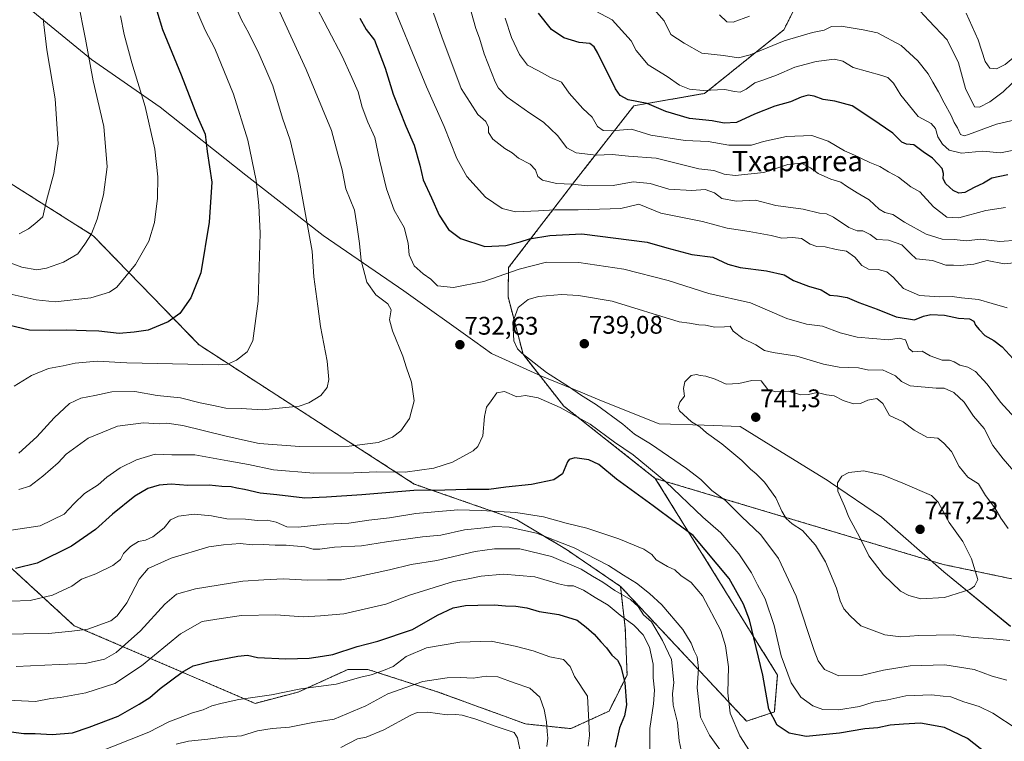
# Model space of a CAD drawing. Units: metres. Extents: x 641418 to 644875, y 4736822 to 4739206.
# Drawn here: x 642501 to 642888, y 4737916 to 4738200 of the extents above; entities that cross this region are included whole.
import ezdxf
from ezdxf.enums import TextEntityAlignment as Align

# ---------------------------------------------------------------- set-up
doc = ezdxf.new("R2010")
doc.units = ezdxf.units.M
doc.header["$MEASUREMENT"] = 0
doc.linetypes.add('TRAZOS', pattern=[0.75, 0.5, -0.25])
for name, color, linetype, lineweight in [('Arbolado forestal', 92, 'TRAZOS', 0), ('Arbolado forestal CxS', 92, 'Continuous', 0), ('Carátula', 7, 'Continuous', 5), ('Curva de nivel maestra', 36, 'Continuous', 30), ('Curva de nivel normal', 36, 'Continuous', 0), ('Entidad de ámbito territorial', 19, 'Continuous', 0), ('Entidad de ámbito territorial CxS', 92, 'Continuous', 0), ('Punto de cota en terreno', 7, 'Continuous', 0), ('Rótulo de punto de cota en terreno', 19, 'Continuous', 0), ('Texto cartográfico', 19, 'Continuous', 0)]:
    doc.layers.add(name, color=color, linetype=linetype, lineweight=lineweight)
doc.styles.add('Arial', font='txt', dxfattribs={"height": 0.2})

# ---------------------------------------------------------------- blocks, each defined once
blk = doc.blocks.new('*U150')
at = {"layer": 'Arbolado forestal CxS', "color": 92, "linetype": 'Continuous', "lineweight": 0}
blk.add_polyline3d([(642938.78, 4737969.5, 729.03), (642864.12, 4737985.18, 746.4), (642750.81, 4738019.06, 728.74), (642714.8, 4738047.53, 730.41), (642698.78, 4738067.89, 735.01), (642692.86, 4738090.54, 732.72), (642693.07, 4738101.99, 729.21), (642719.13, 4738136, 714.41), (642742.39, 4738165.71, 700.81), (642770.22, 4738170.55, 695.25), (642801.44, 4738195.63, 687.93), (642812.57, 4738217.77, 679.81)], dxfattribs=at)
blk = doc.blocks.new('*U169')
at = {"layer": 'Curva de nivel normal', "color": 36, "linetype": 'Continuous', "lineweight": 0}
for points in [[(642749.39, 4738204.79, 690), (642754.35, 4738199.07, 690), (642756.95, 4738193.76, 690), (642762.15, 4738190.4, 690), (642769.12, 4738186.46, 690), (642777.67, 4738185.46, 690), (642783.5, 4738184.57, 690), (642788.15, 4738185.71, 690), (642801.48, 4738191.22, 690), (642812.73, 4738194.59, 690), (642817.32, 4738195.5, 690), (642820.13, 4738196.86, 690), (642823.93, 4738197.02, 690), (642832.59, 4738195.56, 690), (642838.21, 4738194.46, 690), (642847.52, 4738189.44, 690), (642854.16, 4738183.41, 690), (642858.23, 4738178.25, 690), (642860.02, 4738174.96, 690), (642862.32, 4738171.2, 690), (642864.45, 4738166.87, 690), (642867.19, 4738161.86, 690), (642868.36, 4738159.14, 690), (642869.68, 4738156.97, 690), (642870.95, 4738154.34, 690), (642872.35, 4738153.85, 690), (642874.04, 4738154.38, 690), (642885.02, 4738158.5, 690), (642898.62, 4738161.65, 690)], [(642708.19, 4737913.56, 690), (642708.55, 4737916.86, 690), (642708.23, 4737919.41, 690), (642707.98, 4737923.25, 690), (642707.15, 4737928.16, 690), (642705.43, 4737933, 690), (642701.5, 4737936.51, 690), (642695.24, 4737938.57, 690), (642688.82, 4737941, 690), (642684.22, 4737941.21, 690), (642679.16, 4737940.43, 690), (642674.22, 4737940.76, 690), (642668.91, 4737940.62, 690), (642659.3, 4737939.14, 690), (642645.55, 4737934.24, 690), (642636.94, 4737929.54, 690), (642624.45, 4737924.36, 690), (642616.11, 4737922.94, 690), (642606.91, 4737921.1, 690), (642600.05, 4737920.67, 690), (642594.23, 4737919.68, 690), (642587.95, 4737917.73, 690), (642580.82, 4737917.27, 690), (642574.72, 4737916.44, 690), (642567.16, 4737915.66, 690), (642562.31, 4737914.47, 690)]]:
    blk.add_polyline3d(points, dxfattribs=at)
blk = doc.blocks.new('*U180')
at = {"layer": 'Curva de nivel normal', "color": 36, "linetype": 'Continuous', "lineweight": 0}
for points in [[(642493.01, 4737931.96, 705), (642506.97, 4737931.25, 705), (642513.02, 4737932.42, 705), (642516.66, 4737932.78, 705), (642526.74, 4737934.66, 705), (642538.19, 4737938.39, 705), (642548.7, 4737945.24, 705), (642564.01, 4737957.9, 705), (642572.56, 4737962.76, 705), (642579.95, 4737963.95, 705), (642587.97, 4737965.04, 705), (642601.46, 4737965.3, 705), (642612.27, 4737964.57, 705), (642619.12, 4737964.96, 705), (642628.3, 4737965.73, 705), (642644.81, 4737969.59, 705), (642654.15, 4737973.07, 705), (642671.36, 4737978.53, 705), (642676.53, 4737979.4, 705), (642682.26, 4737980.57, 705), (642691.15, 4737981.34, 705), (642703.39, 4737980.38, 705), (642712.68, 4737977.51, 705), (642716.23, 4737976.74, 705), (642718.65, 4737976.76, 705), (642722.52, 4737975.1, 705), (642727.21, 4737972.14, 705), (642732.3, 4737969.17, 705), (642736.97, 4737965.27, 705), (642742.4, 4737961.31, 705), (642746.11, 4737957.54, 705), (642748.54, 4737952.66, 705), (642750.02, 4737945.9, 705), (642750.01, 4737940.61, 705), (642750.44, 4737935.71, 705), (642750.12, 4737930.38, 705), (642748.69, 4737920.59, 705), (642748.63, 4737909.04, 705)], [(642888.58, 4738125.7, 705), (642880.86, 4738124.44, 705), (642870.25, 4738121.66, 705), (642865.59, 4738121.82, 705), (642860.28, 4738125.9, 705), (642854.96, 4738131.89, 705), (642851.36, 4738133.8, 705), (642846.58, 4738137.56, 705), (642842.58, 4738139.69, 705), (642839.21, 4738141.81, 705), (642835.2, 4738143.4, 705), (642829.22, 4738146.27, 705), (642825.28, 4738148.03, 705), (642818.81, 4738151.79, 705), (642812.4, 4738153.98, 705), (642802.48, 4738153.66, 705), (642793.39, 4738151.59, 705), (642788.71, 4738150.22, 705), (642784.46, 4738150.24, 705), (642779.72, 4738150.2, 705), (642771.63, 4738151.62, 705), (642762.54, 4738152.06, 705), (642749.04, 4738154.07, 705), (642741.39, 4738156.54, 705), (642733.62, 4738155.88, 705), (642730.25, 4738155.94, 705), (642728.12, 4738157.54, 705), (642726.01, 4738161.23, 705), (642722.29, 4738164.66, 705), (642716.88, 4738170.68, 705), (642713.97, 4738174.93, 705), (642709.62, 4738176.86, 705), (642704.82, 4738179.42, 705), (642700.57, 4738181.71, 705), (642697.32, 4738185.89, 705), (642694.19, 4738192.53, 705), (642691.77, 4738200.2, 705)]]:
    blk.add_polyline3d(points, dxfattribs=at)
blk = doc.blocks.new('*U190')
at = {"layer": 'Curva de nivel normal', "color": 36, "linetype": 'Continuous', "lineweight": 0}
for points in [[(642776.1, 4738201.49, 685), (642778.91, 4738198.71, 685), (642781.44, 4738198.56, 685), (642787.95, 4738200.93, 685)], [(642855, 4738202.94, 685), (642858.42, 4738199.2, 685), (642865.71, 4738191.62, 685), (642870.18, 4738182.6, 685), (642872.89, 4738172.53, 685), (642876.44, 4738165.25, 685), (642878.34, 4738165.17, 685), (642882.52, 4738167.3, 685), (642887.75, 4738171.16, 685), (642891.3, 4738174.65, 685)], [(642697.76, 4737911.12, 685), (642696.58, 4737916.99, 685), (642695.26, 4737919.04, 685), (642688.19, 4737921.41, 685), (642680.24, 4737924.26, 685), (642674.86, 4737925.9, 685), (642672.29, 4737926.13, 685), (642668.96, 4737925.98, 685), (642661.26, 4737927.04, 685), (642657.07, 4737926.88, 685), (642654.59, 4737925.92, 685), (642644.05, 4737920.15, 685), (642637.08, 4737917.26, 685), (642633.66, 4737916.53, 685), (642627.07, 4737913.19, 685)]]:
    blk.add_polyline3d(points, dxfattribs=at)
blk = doc.blocks.new('*U191')
at = {"layer": 'Curva de nivel normal', "color": 36, "linetype": 'Continuous', "lineweight": 0}
for points in [[(642727.12, 4738203.03, 695), (642733.9, 4738199.47, 695), (642741.31, 4738191.2, 695), (642743.27, 4738187.46, 695), (642748.03, 4738181.76, 695), (642755.54, 4738177.23, 695), (642760.29, 4738173.85, 695), (642764.32, 4738172.19, 695), (642769.63, 4738171.7, 695), (642778.14, 4738172.12, 695), (642781.92, 4738171.38, 695), (642784.22, 4738171.12, 695), (642786.61, 4738172.2, 695), (642790, 4738174.75, 695), (642793.14, 4738175.79, 695), (642798.52, 4738177.75, 695), (642805.69, 4738180.94, 695), (642814.13, 4738183.19, 695), (642821.35, 4738184, 695), (642824.55, 4738183.26, 695), (642828.68, 4738180.76, 695), (642839.96, 4738177.67, 695), (642842.3, 4738176.78, 695), (642844.56, 4738174.65, 695), (642847.41, 4738169.86, 695), (642850.3, 4738166.35, 695), (642854.32, 4738161.49, 695), (642859.37, 4738158.76, 695), (642861.14, 4738156.78, 695), (642861.98, 4738153.45, 695), (642863.8, 4738150.64, 695), (642866.51, 4738148.23, 695), (642871.27, 4738147, 695), (642879.6, 4738147.86, 695), (642886.69, 4738147.24, 695), (642897.85, 4738149.39, 695)], [(642724.42, 4737913.71, 695), (642724.9, 4737917.88, 695), (642724.72, 4737923.33, 695), (642724.1, 4737933.37, 695), (642719.07, 4737941.12, 695), (642717.29, 4737945.06, 695), (642714.64, 4737947.73, 695), (642709.26, 4737948.87, 695), (642702.74, 4737951.26, 695), (642695.74, 4737952.99, 695), (642686.18, 4737954.98, 695), (642673.88, 4737954.63, 695), (642660.79, 4737952.32, 695), (642652.76, 4737948.94, 695), (642647.7, 4737945.04, 695), (642643.84, 4737943.46, 695), (642639.07, 4737941.79, 695), (642634.99, 4737940.82, 695), (642625.3, 4737938.14, 695), (642611.38, 4737936.21, 695), (642599.78, 4737933.92, 695), (642586.96, 4737932.08, 695), (642580.44, 4737930.58, 695), (642576.38, 4737929.54, 695), (642572.96, 4737928.02, 695), (642568.72, 4737926.81, 695), (642559.34, 4737923.26, 695), (642551.55, 4737919.23, 695), (642530.68, 4737910.98, 695)]]:
    blk.add_polyline3d(points, dxfattribs=at)
blk = doc.blocks.new('*U193')
at = {"layer": 'Curva de nivel normal', "color": 36, "linetype": 'Continuous', "lineweight": 0}
for points in [[(642678.31, 4738202.71, 710), (642680.25, 4738196.12, 710), (642681.7, 4738192.28, 710), (642683.52, 4738186.1, 710), (642687.78, 4738175.06, 710), (642689.06, 4738172.6, 710), (642692.47, 4738169.06, 710), (642701.41, 4738162.79, 710), (642706.81, 4738159.24, 710), (642712.35, 4738153.96, 710), (642716.06, 4738149.18, 710), (642719.62, 4738147.12, 710), (642727.58, 4738146.29, 710), (642733.86, 4738146.56, 710), (642740.26, 4738145.85, 710), (642751.22, 4738145.14, 710), (642767.9, 4738140.95, 710), (642773.85, 4738140.28, 710), (642777.95, 4738138.74, 710), (642782.28, 4738138.22, 710), (642793.55, 4738139.4, 710), (642803.03, 4738142.53, 710), (642808.22, 4738143.12, 710), (642811.95, 4738141.34, 710), (642814.95, 4738139.11, 710), (642819.95, 4738136.82, 710), (642823.81, 4738135.67, 710), (642826.07, 4738134.1, 710), (642830.28, 4738131.42, 710), (642834.97, 4738128.72, 710), (642838.85, 4738124.99, 710), (642841.08, 4738123.68, 710), (642844.35, 4738122.94, 710), (642848.82, 4738119.94, 710), (642857.44, 4738115.13, 710), (642863.74, 4738113.2, 710), (642868.4, 4738113.01, 710), (642873.18, 4738112.54, 710), (642878.84, 4738113.14, 710), (642886.34, 4738112.32, 710), (642893.37, 4738112.8, 710)], [(642761.39, 4737910.25, 710), (642760.21, 4737915.76, 710), (642759.6, 4737923.05, 710), (642757.88, 4737929.86, 710), (642757.63, 4737934.23, 710), (642758.12, 4737938.72, 710), (642757.21, 4737947.82, 710), (642753.66, 4737955.26, 710), (642749.28, 4737962.55, 710), (642746.13, 4737965.4, 710), (642744.07, 4737968.67, 710), (642741.1, 4737971.36, 710), (642734.86, 4737974.98, 710), (642730.17, 4737978.18, 710), (642726.11, 4737980.56, 710), (642721.69, 4737983.28, 710), (642709.94, 4737988.33, 710), (642697.56, 4737991.33, 710), (642690.96, 4737991.36, 710), (642687.59, 4737991.4, 710), (642679.97, 4737990.29, 710), (642664.84, 4737986.79, 710), (642654.76, 4737985.12, 710), (642646.23, 4737983.01, 710), (642632.88, 4737980.21, 710), (642627.37, 4737979.08, 710), (642621.9, 4737979.16, 710), (642613.97, 4737979, 710), (642604.58, 4737979.56, 710), (642596.75, 4737979.16, 710), (642588.55, 4737978.6, 710), (642569.86, 4737975.56, 710), (642562.42, 4737973.53, 710), (642557.88, 4737969.51, 710), (642548.27, 4737959.04, 710), (642538.73, 4737950.59, 710), (642534.09, 4737947.96, 710), (642526.47, 4737946.24, 710), (642516.22, 4737945.83, 710), (642499.3, 4737945.08, 710)]]:
    blk.add_polyline3d(points, dxfattribs=at)
blk = doc.blocks.new('*U198')
at = {"layer": 'Curva de nivel normal', "color": 36, "linetype": 'Continuous', "lineweight": 0}
blk.add_polyline3d([(642873.19, 4738202.1, 680), (642877.87, 4738191.71, 680), (642880.65, 4738183.09, 680), (642882.5, 4738180.55, 680), (642885.08, 4738180.3, 680), (642888.48, 4738182.01, 680), (642893.97, 4738186.53, 680), (642896.53, 4738189.56, 680), (642898.38, 4738192.71, 680), (642900.57, 4738193.52, 680), (642902.37, 4738193.04, 680), (642904.05, 4738191.92, 680), (642905.05, 4738192.02, 680), (642906.48, 4738193.97, 680), (642910, 4738199.43, 680), (642919.07, 4738205.23, 680)], dxfattribs=at)
blk = doc.blocks.new('*U211')
at = {"layer": 'Curva de nivel normal', "color": 36, "linetype": 'Continuous', "lineweight": 0}
for points in [[(642644.96, 4738211.87, 720), (642660.76, 4738173.2, 720), (642667.79, 4738157.54, 720), (642672.69, 4738144.93, 720), (642676.62, 4738137.93, 720), (642683.98, 4738129.74, 720), (642690.58, 4738125.27, 720), (642695.83, 4738124.02, 720), (642704.91, 4738124.31, 720), (642711.34, 4738124.76, 720), (642720.53, 4738124.79, 720), (642737.27, 4738125.25, 720), (642744.29, 4738126.95, 720), (642753, 4738123.42, 720), (642769.45, 4738120.17, 720), (642779.16, 4738117.5, 720), (642787.7, 4738116.28, 720), (642796.41, 4738114.67, 720), (642800.65, 4738113.55, 720), (642804.84, 4738113.89, 720), (642808.38, 4738113.46, 720), (642811.77, 4738111.3, 720), (642814.44, 4738110.3, 720), (642817.71, 4738110.13, 720), (642821.99, 4738109.2, 720), (642826.09, 4738108.48, 720), (642829.36, 4738106.09, 720), (642832.13, 4738102.78, 720), (642834.66, 4738101.4, 720), (642838.48, 4738101.26, 720), (642841.97, 4738100.33, 720), (642844.48, 4738098.28, 720), (642848.54, 4738093.75, 720), (642854.8, 4738091.02, 720), (642862.67, 4738090.52, 720), (642867.59, 4738090.66, 720), (642871.29, 4738090.08, 720), (642878, 4738089.4, 720), (642883.35, 4738087.95, 720), (642889.26, 4738086.18, 720)], [(642787.86, 4737911.87, 720), (642784.02, 4737917.74, 720), (642780.34, 4737926.66, 720), (642779.36, 4737934.73, 720), (642779.6, 4737944.88, 720), (642778.48, 4737953.12, 720), (642776.61, 4737959.23, 720), (642769.4, 4737972.84, 720), (642764.9, 4737978.1, 720), (642760.82, 4737980.82, 720), (642758.48, 4737983.11, 720), (642755.68, 4737984.34, 720), (642751.2, 4737986.99, 720), (642749.49, 4737989.08, 720), (642746.31, 4737991.15, 720), (642736.52, 4737995.3, 720), (642723.86, 4737999.48, 720), (642715.7, 4738001.44, 720), (642706.88, 4738003.92, 720), (642695.88, 4738005.66, 720), (642682.36, 4738006.36, 720), (642673.15, 4738006.62, 720), (642656.58, 4738005.27, 720), (642646.2, 4738003.48, 720), (642638.08, 4738002.65, 720), (642630.25, 4738001.48, 720), (642621.3, 4738001.06, 720), (642610.3, 4737999.85, 720), (642605.79, 4738000.04, 720), (642601.61, 4738001.86, 720), (642598.13, 4738002.61, 720), (642594.3, 4738002.45, 720), (642589.57, 4738003, 720), (642582.26, 4738003.19, 720), (642576.13, 4738004.26, 720), (642569.31, 4738004.92, 720), (642563.25, 4738004.13, 720), (642560.08, 4738002.78, 720), (642557.62, 4737999.58, 720), (642553.13, 4737996.01, 720), (642550.23, 4737994.7, 720), (642547.5, 4737994.18, 720), (642544.3, 4737992.29, 720), (642541.5, 4737989.44, 720), (642540.42, 4737987.2, 720), (642537.39, 4737984.8, 720), (642530.64, 4737981.49, 720), (642524.98, 4737979.34, 720), (642521.22, 4737976.58, 720), (642513.64, 4737973.05, 720), (642504.89, 4737970.94, 720), (642497.12, 4737970.7, 720)]]:
    blk.add_polyline3d(points, dxfattribs=at)
blk = doc.blocks.new('*U212')
at = {"layer": 'Curva de nivel normal', "color": 36, "linetype": 'Continuous', "lineweight": 0}
for points in [[(642616.28, 4738206.69, 730), (642627.64, 4738185.24, 730), (642631.45, 4738176.87, 730), (642633.93, 4738171.2, 730), (642635.52, 4738165.2, 730), (642637.74, 4738159.29, 730), (642640.45, 4738153.2, 730), (642642.28, 4738144.43, 730), (642645.02, 4738132.99, 730), (642648.07, 4738124.65, 730), (642652.06, 4738117.74, 730), (642653.54, 4738111.62, 730), (642653.97, 4738107.09, 730), (642655.92, 4738102.74, 730), (642659.43, 4738099.52, 730), (642662.56, 4738097.48, 730), (642665.06, 4738094.9, 730), (642671.4, 4738094.2, 730), (642683.38, 4738096.52, 730), (642697.28, 4738101.4, 730), (642708.05, 4738104.1, 730), (642720.74, 4738103.99, 730), (642738.47, 4738101.37, 730), (642755.92, 4738096.89, 730), (642771.87, 4738091.88, 730), (642788.24, 4738088.19, 730), (642802.63, 4738081.93, 730), (642810.28, 4738079.74, 730), (642816.61, 4738078.95, 730), (642823.61, 4738076.3, 730), (642830.19, 4738074.62, 730), (642842.62, 4738073.55, 730), (642846.75, 4738074.3, 730), (642849.26, 4738073.58, 730), (642850.52, 4738070.12, 730), (642852.14, 4738068.84, 730), (642855.82, 4738069.13, 730), (642858.94, 4738067.27, 730), (642863.69, 4738065.63, 730), (642866.6, 4738065.54, 730), (642868.38, 4738064.99, 730), (642870.63, 4738063.58, 730), (642873.81, 4738062.86, 730), (642876.78, 4738061.11, 730), (642881.44, 4738056.11, 730), (642886.65, 4738049.1, 730), (642892.31, 4738042.89, 730)], [(642893.25, 4737920.41, 730), (642883.67, 4737926.63, 730), (642878.28, 4737929.24, 730), (642872.22, 4737931.18, 730), (642867.15, 4737933.07, 730), (642864.14, 4737933.3, 730), (642859.51, 4737933.87, 730), (642849.42, 4737933.49, 730), (642842.28, 4737931.91, 730), (642836.57, 4737931.03, 730), (642831.12, 4737929.31, 730), (642822.91, 4737927.93, 730), (642816.76, 4737928.09, 730), (642812.76, 4737929.6, 730), (642808.14, 4737932.95, 730), (642804.33, 4737938.66, 730), (642800.39, 4737949.28, 730), (642797.58, 4737961.18, 730), (642794.06, 4737971.68, 730), (642790.97, 4737977.17, 730), (642788.64, 4737981.87, 730), (642783.64, 4737989.42, 730), (642776.62, 4737997.65, 730), (642769.55, 4738003.76, 730), (642754.94, 4738017.69, 730), (642742.11, 4738028.3, 730), (642734.76, 4738033.36, 730), (642725.14, 4738040.4, 730), (642713.4, 4738046.98, 730), (642704.68, 4738050.76, 730), (642699.71, 4738051.64, 730), (642696.29, 4738051.19, 730), (642691.46, 4738053.29, 730), (642688.44, 4738052.74, 730), (642686.28, 4738049.55, 730), (642684.44, 4738047.04, 730), (642683.65, 4738043.37, 730), (642683.01, 4738035.85, 730), (642681.03, 4738031.64, 730), (642679.17, 4738029.86, 730), (642671.06, 4738025.39, 730), (642663.7, 4738023.13, 730), (642652.4, 4738021.56, 730), (642641.29, 4738021.69, 730), (642632.26, 4738021.23, 730), (642616.46, 4738021.08, 730), (642600.63, 4738022.42, 730), (642590.8, 4738024.51, 730), (642582.64, 4738026, 730), (642569.64, 4738028.37, 730), (642560.64, 4738028.32, 730), (642553.98, 4738028.55, 730), (642546.64, 4738026.4, 730), (642540.31, 4738023.25, 730), (642534.98, 4738019.55, 730), (642531.56, 4738016.57, 730), (642526.26, 4738013.14, 730), (642522.12, 4738009.22, 730), (642518.28, 4738005, 730), (642508.82, 4738000.33, 730), (642492.98, 4737998.07, 730)]]:
    blk.add_polyline3d(points, dxfattribs=at)
blk = doc.blocks.new('*U222')
at = {"layer": 'Curva de nivel normal', "color": 36, "linetype": 'Continuous', "lineweight": 0}
for points in [[(642663.59, 4738202.16, 715), (642666.82, 4738192.87, 715), (642674.48, 4738172.53, 715), (642678.03, 4738167.02, 715), (642680.98, 4738162.23, 715), (642684.15, 4738159.56, 715), (642685.21, 4738157.28, 715), (642685.24, 4738155.16, 715), (642686.86, 4738152.52, 715), (642691.61, 4738148.94, 715), (642694.46, 4738147.2, 715), (642697, 4738145.04, 715), (642701.54, 4738142.67, 715), (642703.68, 4738140.49, 715), (642704.61, 4738137.86, 715), (642706.47, 4738136.39, 715), (642711.89, 4738135.15, 715), (642717.95, 4738134.87, 715), (642724.29, 4738134.21, 715), (642734.28, 4738134.37, 715), (642742.15, 4738135.75, 715), (642748.74, 4738135.16, 715), (642756.11, 4738132.84, 715), (642765.15, 4738132.31, 715), (642770.39, 4738132.79, 715), (642774.17, 4738131.42, 715), (642777, 4738129.27, 715), (642782.64, 4738128.1, 715), (642790.2, 4738128.52, 715), (642798.25, 4738126.51, 715), (642809.06, 4738124.99, 715), (642815.48, 4738123.41, 715), (642818.2, 4738123.12, 715), (642820.92, 4738121.86, 715), (642826.98, 4738117.76, 715), (642830.22, 4738116.46, 715), (642832.5, 4738116.46, 715), (642835.36, 4738115.03, 715), (642838.03, 4738113.08, 715), (642842.52, 4738112.81, 715), (642847.85, 4738111, 715), (642851.19, 4738107.54, 715), (642853.53, 4738105.45, 715), (642859.89, 4738104.79, 715), (642865.08, 4738103.03, 715), (642868.13, 4738103.03, 715), (642870.92, 4738102.82, 715), (642876.22, 4738103.42, 715), (642881.46, 4738104.84, 715), (642888.07, 4738103.51, 715), (642891.97, 4738103.91, 715)], [(642778.46, 4737909.23, 715), (642772.13, 4737917.96, 715), (642768.67, 4737925.1, 715), (642767.91, 4737931, 715), (642767.32, 4737936.66, 715), (642767.85, 4737944.34, 715), (642767.34, 4737948.85, 715), (642766.1, 4737951.18, 715), (642764.96, 4737954.23, 715), (642761.59, 4737959.56, 715), (642753.4, 4737969.35, 715), (642748.48, 4737973.72, 715), (642743.37, 4737977.87, 715), (642738.31, 4737981.02, 715), (642732.38, 4737984.75, 715), (642718.96, 4737991.67, 715), (642704.02, 4737997.44, 715), (642693.29, 4737999.86, 715), (642687.69, 4738000.14, 715), (642683.47, 4737999.54, 715), (642675.77, 4737998.79, 715), (642666.46, 4737996.73, 715), (642659.2, 4737996.12, 715), (642645.02, 4737994.11, 715), (642635.24, 4737992.53, 715), (642624.61, 4737992, 715), (642618.76, 4737991.2, 715), (642616.16, 4737991.2, 715), (642612.93, 4737992.09, 715), (642605.53, 4737992.76, 715), (642601.23, 4737992.77, 715), (642596.56, 4737993.05, 715), (642592.31, 4737992.94, 715), (642587.53, 4737993.45, 715), (642580.88, 4737992.9, 715), (642575.13, 4737992.09, 715), (642560.29, 4737987.72, 715), (642551.31, 4737983.64, 715), (642547.73, 4737979.37, 715), (642542.85, 4737970.05, 715), (642539.02, 4737964.93, 715), (642536.57, 4737963.05, 715), (642527.5, 4737959.67, 715), (642521.24, 4737958.89, 715), (642512.08, 4737957.98, 715), (642502.19, 4737957.85, 715), (642496.61, 4737957.74, 715)]]:
    blk.add_polyline3d(points, dxfattribs=at)
blk = doc.blocks.new('*U226')
at = {"layer": 'Curva de nivel maestra', "color": 36, "linetype": 'Continuous', "lineweight": 30}
blk.add_polyline3d([(642554.74, 4738203.07, 750), (642556.9, 4738195.74, 750), (642564.2, 4738177.94, 750), (642570.6, 4738161.58, 750), (642573.74, 4738154.5, 750), (642574.46, 4738147.67, 750), (642576.31, 4738135.64, 750), (642575.32, 4738119.95, 750), (642572.05, 4738100.02, 750), (642568.11, 4738090.12, 750), (642563.7, 4738083.99, 750), (642559.16, 4738080.66, 750), (642551.24, 4738077.4, 750), (642545.78, 4738076.58, 750), (642539.91, 4738076.14, 750), (642531.8, 4738077.03, 750), (642526.87, 4738077.11, 750), (642519.22, 4738077.45, 750), (642512.5, 4738077.26, 750), (642504.64, 4738077.33, 750), (642491.18, 4738080.53, 750)], dxfattribs=at)
blk = doc.blocks.new('*U229')
at = {"layer": 'Curva de nivel maestra', "color": 36, "linetype": 'Continuous', "lineweight": 30}
for points in [[(642497.37, 4737919.29, 700), (642502.31, 4737918.64, 700), (642506.77, 4737918.61, 700), (642513.48, 4737918.24, 700), (642521.44, 4737918.89, 700), (642528, 4737921.15, 700), (642539.42, 4737925.42, 700), (642547.67, 4737930.24, 700), (642551.98, 4737932.87, 700), (642555.98, 4737936.4, 700), (642564.64, 4737942.77, 700), (642568.98, 4737945.3, 700), (642575.69, 4737947.06, 700), (642586.52, 4737949.12, 700), (642590.36, 4737949.43, 700), (642594.3, 4737948.63, 700), (642605.47, 4737948.03, 700), (642614.66, 4737948.36, 700), (642619.81, 4737949.05, 700), (642623.97, 4737949.77, 700), (642633.55, 4737952.93, 700), (642641.65, 4737955, 700), (642655.3, 4737959.57, 700), (642665.13, 4737965.17, 700), (642671.29, 4737968.06, 700), (642676.12, 4737969.08, 700), (642680.96, 4737969.11, 700), (642687.54, 4737969.34, 700), (642691.91, 4737968.9, 700), (642695.99, 4737968.77, 700), (642700.24, 4737968.1, 700), (642705.07, 4737966.67, 700), (642712.86, 4737965.55, 700), (642720.06, 4737963.21, 700), (642723.64, 4737960.46, 700), (642726.8, 4737957.74, 700), (642729.41, 4737954.69, 700), (642731.67, 4737952.41, 700), (642733.66, 4737949.52, 700), (642735.94, 4737947.5, 700), (642737.24, 4737945.09, 700), (642738.79, 4737938.58, 700), (642739.43, 4737929.92, 700), (642738.71, 4737925.65, 700), (642736.72, 4737920.95, 700), (642735.02, 4737913.3, 700)], [(642889.6, 4738138.5, 700), (642883.27, 4738137.15, 700), (642879.94, 4738135.23, 700), (642876.27, 4738133.56, 700), (642872.59, 4738131.58, 700), (642870.2, 4738131.25, 700), (642867.98, 4738132.34, 700), (642865.13, 4738134.93, 700), (642864.11, 4738136.96, 700), (642864.26, 4738139.1, 700), (642863.72, 4738140.97, 700), (642861.93, 4738142.87, 700), (642859.84, 4738145.12, 700), (642856.27, 4738147.54, 700), (642852.49, 4738150.3, 700), (642849.72, 4738150.62, 700), (642847.78, 4738151.37, 700), (642844.29, 4738154.89, 700), (642836.08, 4738160.54, 700), (642828.27, 4738165.67, 700), (642821.42, 4738167.54, 700), (642816.87, 4738168.12, 700), (642813.28, 4738169.54, 700), (642811.01, 4738169.93, 700), (642808.21, 4738169.1, 700), (642803.98, 4738167.24, 700), (642797.83, 4738165.6, 700), (642789.81, 4738162.38, 700), (642782.74, 4738159.08, 700), (642777.93, 4738158.84, 700), (642773.19, 4738159.84, 700), (642764.3, 4738160.75, 700), (642754.97, 4738163.4, 700), (642747.65, 4738166.56, 700), (642740.18, 4738168.08, 700), (642736.97, 4738169.74, 700), (642735.2, 4738172.38, 700), (642728.18, 4738186.4, 700), (642726.75, 4738188.95, 700), (642725, 4738190.24, 700), (642720.9, 4738190.66, 700), (642714.79, 4738192.44, 700), (642709.92, 4738195.68, 700), (642704.86, 4738202.1, 700)]]:
    blk.add_polyline3d(points, dxfattribs=at)
blk = doc.blocks.new('*U231')
at = {"layer": 'Curva de nivel maestra', "color": 36, "linetype": 'Continuous', "lineweight": 30}
for points in [[(642634.59, 4738200.15, 725), (642637.1, 4738195.66, 725), (642640.28, 4738191.51, 725), (642644.49, 4738180.46, 725), (642647.72, 4738170.33, 725), (642652.6, 4738157.7, 725), (642655.97, 4738150.22, 725), (642658.12, 4738142.28, 725), (642659.44, 4738136.57, 725), (642662.78, 4738129.43, 725), (642665.83, 4738122.62, 725), (642669.42, 4738117, 725), (642674.15, 4738113.44, 725), (642683.7, 4738110.34, 725), (642691.96, 4738110.71, 725), (642697.64, 4738112.11, 725), (642701.37, 4738113.37, 725), (642709.31, 4738114.7, 725), (642721.96, 4738115.26, 725), (642747.56, 4738111.98, 725), (642755.35, 4738109.78, 725), (642765.18, 4738107.23, 725), (642773.5, 4738106.09, 725), (642779.34, 4738103.43, 725), (642784.15, 4738102.06, 725), (642794.63, 4738100.72, 725), (642801.56, 4738099.13, 725), (642805.15, 4738096.98, 725), (642811.08, 4738094.73, 725), (642816.05, 4738093.31, 725), (642819.56, 4738091.22, 725), (642822.52, 4738090.9, 725), (642826.28, 4738090.23, 725), (642830.95, 4738088.23, 725), (642838.11, 4738085.64, 725), (642845.54, 4738082.58, 725), (642852.86, 4738081.46, 725), (642856.29, 4738082.89, 725), (642859.29, 4738083.56, 725), (642864.58, 4738083.28, 725), (642870.12, 4738082.12, 725), (642874.45, 4738081.8, 725), (642876.17, 4738081, 725), (642876.77, 4738079.31, 725), (642878.26, 4738077.62, 725), (642880.45, 4738075.34, 725), (642884.07, 4738073.39, 725), (642887.26, 4738070.86, 725), (642891.64, 4738066.14, 725)], [(642883.69, 4737908.85, 725), (642873.61, 4737916.7, 725), (642864.64, 4737921.04, 725), (642855.12, 4737922.76, 725), (642848.43, 4737922.32, 725), (642843.21, 4737921.88, 725), (642838.43, 4737920.93, 725), (642833.28, 4737920.46, 725), (642823.28, 4737918.79, 725), (642810.16, 4737917.52, 725), (642803.52, 4737918.76, 725), (642798.78, 4737921.92, 725), (642795.51, 4737928.26, 725), (642793.19, 4737941.59, 725), (642787.94, 4737963.4, 725), (642785.59, 4737969.53, 725), (642779.92, 4737979.6, 725), (642765.68, 4737996.62, 725), (642758.82, 4738001.68, 725), (642750.04, 4738008.2, 725), (642735.5, 4738018.77, 725), (642728.56, 4738024.5, 725), (642724.68, 4738026.32, 725), (642719.14, 4738027.11, 725), (642716.99, 4738026.5, 725), (642716.29, 4738025.54, 725), (642714.29, 4738020.85, 725), (642710.96, 4738018.44, 725), (642702.05, 4738016.64, 725), (642692, 4738015.65, 725), (642685.38, 4738014.69, 725), (642676.62, 4738014.64, 725), (642667.96, 4738014.42, 725), (642655.81, 4738014.32, 725), (642635.35, 4738012.62, 725), (642621.48, 4738011.65, 725), (642612.97, 4738011.22, 725), (642601.91, 4738012.6, 725), (642595.4, 4738013.27, 725), (642589.22, 4738014.74, 725), (642586.19, 4738015.21, 725), (642583.94, 4738015.7, 725), (642580.3, 4738015.87, 725), (642575.3, 4738016.43, 725), (642566.94, 4738016.28, 725), (642560.38, 4738016.75, 725), (642555.6, 4738016.42, 725), (642551.08, 4738015.11, 725), (642546.08, 4738012.06, 725), (642537.29, 4738004.92, 725), (642530.57, 4737998.96, 725), (642521.12, 4737992.39, 725), (642507.64, 4737985.76, 725), (642499.01, 4737983.54, 725)]]:
    blk.add_polyline3d(points, dxfattribs=at)
blk = doc.blocks.new('5PATER')
at = {"layer": 'Carátula', "linetype": 'Continuous', "lineweight": 5}
h = blk.add_hatch(color=250, dxfattribs=at)
edge = h.paths.add_edge_path()
edge.add_ellipse((0, 0.01), major_axis=(-1.33, -1.34), ratio=0.999422, start_angle=0, end_angle=360)

msp = doc.modelspace()

# ---------------------------------------------------------------- linework, layer by layer
at = {"layer": 'Arbolado forestal', "color": 92, "linetype": 'TRAZOS', "lineweight": 0}
for points in [[(642291.73, 4738417.31, 835.06), (642293.12, 4738397.03, 834.56), (642293.45, 4738371, 834.74), (642308.34, 4738329.62, 832.15), (642344.49, 4738261.64, 824.91), (642408.31, 4738195.19, 797.84), (642457.79, 4738160, 781.61), (642529.62, 4738114.58, 759.74), (642571.3, 4738071.58, 746.94), (642655.95, 4738016.85, 726.05), (642696.32, 4738002.79, 717.52), (642715.86, 4737991.06, 713.25), (642737.14, 4737976.57, 712.26)], [(642291.73, 4738417.31, 835.06), (642293.12, 4738397.03, 834.56), (642293.45, 4738371, 834.74), (642308.34, 4738329.62, 832.15), (642344.49, 4738261.64, 824.91), (642408.31, 4738195.19, 797.84), (642457.79, 4738160, 781.61), (642529.62, 4738114.58, 759.74), (642571.3, 4738071.58, 746.94), (642655.95, 4738016.85, 726.05), (642696.32, 4738002.79, 717.52), (642715.86, 4737991.06, 713.25), (642737.14, 4737976.57, 712.26)], [(642750.81, 4738019.06, 728.74), (642714.8, 4738047.53, 730.41), (642698.78, 4738067.89, 735.01), (642692.86, 4738090.54, 732.72), (642693.07, 4738101.99, 729.21), (642719.13, 4738136, 714.41), (642742.39, 4738165.71, 700.81), (642770.22, 4738170.55, 695.25), (642801.44, 4738195.63, 687.93), (642812.57, 4738217.77, 679.81)], [(642750.81, 4738019.06, 728.74), (642714.8, 4738047.53, 730.41), (642698.78, 4738067.89, 735.01), (642692.86, 4738090.54, 732.72), (642693.07, 4738101.99, 729.21), (642719.13, 4738136, 714.41), (642742.39, 4738165.71, 700.81), (642770.22, 4738170.55, 695.25), (642801.44, 4738195.63, 687.93), (642812.57, 4738217.77, 679.81)], [(642457.78, 4738020.11, 734.83), (642522.15, 4737961.09, 715.52), (642593.31, 4737930.52, 693.62), (642610.3, 4737934.97, 694.34), (642629.9, 4737943.88, 697.05), (642637.71, 4737943.88, 695.93), (642664.96, 4737935.12, 687.5), (642699.75, 4737922.44, 687.22), (642717.61, 4737920.57, 692.39), (642732.61, 4737927.49, 697.8), (642739.71, 4737941.73, 700.26), (642739.02, 4737960.13, 703.59), (642737.55, 4737972.95, 710), (642737.14, 4737976.57, 712.26)], [(642457.78, 4738020.11, 734.83), (642522.15, 4737961.09, 715.52), (642593.31, 4737930.52, 693.62), (642610.3, 4737934.97, 694.34), (642629.9, 4737943.88, 697.05), (642637.71, 4737943.88, 695.93), (642664.96, 4737935.12, 687.5), (642699.75, 4737922.44, 687.22), (642717.61, 4737920.57, 692.39), (642732.61, 4737927.49, 697.8), (642739.71, 4737941.73, 700.26), (642739.02, 4737960.13, 703.59), (642737.55, 4737972.95, 710), (642737.14, 4737976.57, 712.26)], [(642737.14, 4737976.57, 712.26), (642768.65, 4737942.88, 715.41), (642786.77, 4737923.5, 721.85), (642797.66, 4737927.14, 725.47), (642798.87, 4737941.67, 728.03), (642750.81, 4738019.06, 728.74)], [(642737.14, 4737976.57, 712.26), (642768.65, 4737942.88, 715.41), (642786.77, 4737923.5, 721.85), (642797.66, 4737927.14, 725.47), (642798.87, 4737941.67, 728.03), (642750.81, 4738019.06, 728.74)], [(642938.77, 4737969.5, 729.03), (642864.12, 4737985.18, 746.4), (642750.81, 4738019.06, 728.74)]]:
    msp.add_polyline3d(points, dxfattribs=at)
at = {"layer": 'Arbolado forestal CxS', "color": 92, "linetype": 'Continuous', "lineweight": 0}
for points in [[(642812.57, 4738217.77, 679.81), (642801.44, 4738195.63, 687.93), (642770.22, 4738170.55, 695.25), (642742.39, 4738165.71, 700.81), (642719.13, 4738136, 714.41), (642693.07, 4738101.99, 729.21), (642692.86, 4738090.54, 732.72), (642698.78, 4738067.89, 735.01), (642714.8, 4738047.53, 730.41), (642750.81, 4738019.06, 728.74), (642750.81, 4738019.06, 728.74), (642798.87, 4737941.66, 728.03), (642797.66, 4737927.14, 725.47), (642786.77, 4737923.5, 721.85), (642768.65, 4737942.87, 715.41), (642737.14, 4737976.57, 712.26), (642715.86, 4737991.06, 713.25), (642696.32, 4738002.79, 717.52), (642655.95, 4738016.85, 726.05), (642571.3, 4738071.58, 746.94), (642529.62, 4738114.58, 759.74), (642457.8, 4738160, 781.61), (642408.31, 4738195.18, 797.84), (642344.49, 4738261.64, 824.91)], [(642457.8, 4738160, 781.61), (642529.62, 4738114.58, 759.74), (642571.3, 4738071.58, 746.94), (642655.95, 4738016.85, 726.05), (642696.32, 4738002.79, 717.52), (642715.86, 4737991.06, 713.25), (642737.14, 4737976.57, 712.26), (642737.56, 4737972.95, 710), (642739.02, 4737960.13, 703.59), (642739.71, 4737941.73, 700.26), (642732.61, 4737927.49, 697.8), (642717.61, 4737920.57, 692.39), (642699.75, 4737922.44, 687.22), (642664.96, 4737935.12, 687.5), (642637.71, 4737943.88, 695.93), (642629.9, 4737943.88, 697.05), (642610.3, 4737934.97, 694.34), (642593.31, 4737930.52, 693.62), (642522.15, 4737961.09, 715.52), (642457.78, 4738020.11, 734.83)], [(642457.78, 4738020.11, 734.83), (642522.15, 4737961.09, 715.52), (642593.31, 4737930.52, 693.62), (642610.3, 4737934.97, 694.34), (642629.9, 4737943.88, 697.05), (642637.71, 4737943.88, 695.93), (642664.96, 4737935.12, 687.5), (642699.75, 4737922.44, 687.22), (642717.61, 4737920.57, 692.39), (642732.61, 4737927.49, 697.8), (642739.71, 4737941.73, 700.26), (642739.02, 4737960.13, 703.59), (642737.56, 4737972.95, 710), (642737.14, 4737976.57, 712.26), (642737.14, 4737976.57, 712.26), (642768.65, 4737942.87, 715.41), (642786.77, 4737923.5, 721.85), (642797.66, 4737927.14, 725.47), (642798.87, 4737941.66, 728.03), (642750.81, 4738019.06, 728.74), (642864.12, 4737985.18, 746.4), (642938.78, 4737969.5, 729.03)]]:
    msp.add_polyline3d(points, dxfattribs=at)
at = {"layer": 'Curva de nivel normal', "color": 36, "linetype": 'Continuous', "lineweight": 0}
for points in [[(642596.86, 4738216.09, 735), (642613.42, 4738179.92, 735), (642623.35, 4738155.98, 735), (642625.88, 4738146.72, 735), (642627.6, 4738140.51, 735), (642629.06, 4738132.97, 735), (642632.42, 4738124.66, 735), (642633.45, 4738117.99, 735), (642634.37, 4738111.44, 735), (642635.14, 4738104.86, 735), (642637.33, 4738096.29, 735), (642640.84, 4738091.26, 735), (642645.57, 4738087.82, 735), (642646.85, 4738085.42, 735), (642646.26, 4738081.48, 735), (642647.39, 4738077.16, 735), (642651.54, 4738067.21, 735), (642652.89, 4738062.55, 735), (642654.86, 4738056.95, 735), (642656, 4738049.63, 735), (642654.07, 4738042.62, 735), (642650.7, 4738037.72, 735), (642647.37, 4738035.22, 735), (642641.76, 4738033.24, 735), (642630.36, 4738031.68, 735), (642610.97, 4738031.66, 735), (642594.97, 4738032.82, 735), (642589.59, 4738033.91, 735), (642581.4, 4738035.76, 735), (642564.96, 4738039.82, 735), (642558.56, 4738040.78, 735), (642555.64, 4738040.5, 735), (642549.44, 4738040.95, 735), (642539.16, 4738039.61, 735), (642527.61, 4738034.91, 735), (642519.03, 4738028.53, 735), (642515.82, 4738025.22, 735), (642509.83, 4738019.87, 735), (642504.72, 4738016.02, 735), (642500.33, 4738014.72, 735)], [(642567.44, 4738210.13, 745), (642573.66, 4738195.52, 745), (642577.46, 4738188.29, 745), (642584.85, 4738170.3, 745), (642590.45, 4738152.12, 745), (642593.76, 4738136.28, 745), (642594.81, 4738126.4, 745), (642595.38, 4738115.54, 745), (642594.54, 4738088.77, 745), (642592.46, 4738073.21, 745), (642590.18, 4738068.88, 745), (642586.09, 4738065.54, 745), (642582.45, 4738064.05, 745), (642578.76, 4738063.75, 745), (642542.92, 4738064.56, 745), (642531.16, 4738065.24, 745), (642522.56, 4738064.46, 745), (642517.86, 4738063.32, 745), (642512.01, 4738062.28, 745), (642505.39, 4738059.61, 745), (642498.59, 4738055.33, 745)], [(642523.54, 4738207.12, 760), (642526.65, 4738191.87, 760), (642529.69, 4738175.55, 760), (642533.81, 4738157.58, 760), (642535.17, 4738141.7, 760), (642533.75, 4738130.65, 760), (642531.26, 4738121.02, 760), (642528.97, 4738115.34, 760), (642526.3, 4738111.22, 760), (642523.61, 4738107.42, 760), (642517.98, 4738104.2, 760), (642511.27, 4738101.8, 760), (642507.48, 4738101.19, 760), (642501.6, 4738102.18, 760), (642491.22, 4738105.94, 760)], [(642585.51, 4738205.18, 740), (642587.95, 4738199.56, 740), (642590.87, 4738194.31, 740), (642594.88, 4738186.23, 740), (642597.12, 4738180.87, 740), (642600.37, 4738173.54, 740), (642604.1, 4738160.88, 740), (642607.13, 4738152.18, 740), (642610.34, 4738138.78, 740), (642613.96, 4738118.58, 740), (642615.79, 4738108.53, 740), (642616.5, 4738098.42, 740), (642618.04, 4738086.85, 740), (642619.07, 4738078.88, 740), (642621.76, 4738065.25, 740), (642622.39, 4738057.96, 740), (642621.76, 4738054.84, 740), (642619.24, 4738051.72, 740), (642614.43, 4738048.75, 740), (642610.63, 4738047.47, 740), (642596.23, 4738046.03, 740), (642587.9, 4738046.56, 740), (642581.8, 4738046.72, 740), (642576.93, 4738047.73, 740), (642571.74, 4738048.84, 740), (642563.96, 4738050.76, 740), (642554.77, 4738051.74, 740), (642546.01, 4738053.2, 740), (642536.98, 4738053.11, 740), (642530.31, 4738051.66, 740), (642524.74, 4738050.67, 740), (642520.36, 4738048.5, 740), (642514.28, 4738042.92, 740), (642507.45, 4738035.44, 740), (642500.39, 4738028.96, 740)], [(642540.42, 4738201.11, 755), (642541.85, 4738193.81, 755), (642544.87, 4738182.56, 755), (642550.09, 4738165.43, 755), (642553.92, 4738148.66, 755), (642555.07, 4738137.69, 755), (642554.88, 4738129.29, 755), (642553.81, 4738119.75, 755), (642551.51, 4738112.48, 755), (642546.33, 4738103.21, 755), (642538.9, 4738094.3, 755), (642536.05, 4738092.39, 755), (642528.77, 4738090.06, 755), (642514.64, 4738088.56, 755), (642507.25, 4738089.33, 755), (642497.8, 4738091.38, 755)], [(642509.95, 4738199.87, 765), (642511.34, 4738187.68, 765), (642514.63, 4738168.45, 765), (642515.8, 4738150.73, 765), (642514.19, 4738139.09, 765), (642511.26, 4738128.48, 765), (642509.77, 4738121.96, 765), (642506.7, 4738119.3, 765), (642504.12, 4738117.21, 765), (642500.45, 4738115.31, 765)], [(642894.42, 4738019.04, 735), (642887.72, 4738026.78, 735), (642883.63, 4738032.03, 735), (642880.2, 4738038.67, 735), (642876.06, 4738043.61, 735), (642872.32, 4738049, 735), (642868.34, 4738052.91, 735), (642864.47, 4738054.57, 735), (642861.35, 4738054.59, 735), (642851.13, 4738055.48, 735), (642847.75, 4738057.21, 735), (642845.39, 4738059.43, 735), (642840.25, 4738061.73, 735), (642834.88, 4738061.71, 735), (642830.72, 4738062.57, 735), (642823.22, 4738062.82, 735), (642816.95, 4738064.06, 735), (642806.51, 4738067.22, 735), (642797.18, 4738068.54, 735), (642793.83, 4738069.43, 735), (642790.36, 4738071.62, 735), (642785.24, 4738074.06, 735), (642781.52, 4738077.03, 735), (642780.24, 4738078.95, 735), (642777.99, 4738078.68, 735), (642774.28, 4738078.62, 735), (642770.6, 4738079.4, 735), (642767.92, 4738079.44, 735), (642764.28, 4738080.1, 735), (642760.16, 4738080.69, 735), (642733.88, 4738088.8, 735), (642720.56, 4738090.97, 735), (642713.94, 4738091.38, 735), (642704.91, 4738090.64, 735), (642700.85, 4738089.45, 735), (642696.84, 4738086.36, 735), (642694.71, 4738080.55, 735), (642695.2, 4738073.13, 735), (642696.58, 4738070.02, 735), (642698.26, 4738068.32, 735), (642708, 4738060.68, 735), (642717.08, 4738054.94, 735), (642721.44, 4738051.9, 735), (642727.74, 4738048.04, 735), (642738.11, 4738040.39, 735), (642742.58, 4738036.45, 735), (642748.92, 4738032.68, 735), (642763.14, 4738022.98, 735), (642768.72, 4738018.62, 735), (642773.04, 4738014.28, 735), (642778.38, 4738010.36, 735), (642784.68, 4738004.01, 735), (642792.39, 4737996.84, 735), (642799.32, 4737987.57, 735), (642806.27, 4737972.72, 735), (642813.34, 4737951.33, 735), (642814.89, 4737947.32, 735), (642817.36, 4737943.91, 735), (642823.02, 4737941.35, 735), (642831.81, 4737941.45, 735), (642840.58, 4737943.63, 735), (642851.11, 4737945.35, 735), (642864.72, 4737945.73, 735), (642876.23, 4737943.86, 735), (642883.4, 4737941.21, 735), (642889.18, 4737939.7, 735)], [(642889.68, 4737999.4, 740), (642886.72, 4738003.35, 740), (642884.37, 4738007.44, 740), (642880.76, 4738012.35, 740), (642878.03, 4738016.95, 740), (642873.85, 4738019.6, 740), (642870.35, 4738023.75, 740), (642867.39, 4738029.67, 740), (642864.31, 4738032.93, 740), (642861.95, 4738034.9, 740), (642857.61, 4738035.34, 740), (642852.62, 4738038.04, 740), (642848.29, 4738041.35, 740), (642842.92, 4738043.86, 740), (642840.39, 4738048.59, 740), (642837.98, 4738050.45, 740), (642834.46, 4738049.85, 740), (642831.5, 4738048.57, 740), (642828.82, 4738048.43, 740), (642824.72, 4738049.66, 740), (642821.23, 4738051.56, 740), (642818.14, 4738051.97, 740), (642814.56, 4738052.89, 740), (642811.09, 4738052.03, 740), (642808.05, 4738051.99, 740), (642803.07, 4738053.34, 740), (642798.29, 4738053.14, 740), (642795.14, 4738054.08, 740), (642792.49, 4738057.43, 740), (642788.78, 4738057.57, 740), (642783.66, 4738056.46, 740), (642778.72, 4738056.19, 740), (642774.36, 4738058.13, 740), (642770.64, 4738059.28, 740), (642768.54, 4738059.52, 740), (642767.07, 4738060.01, 740), (642764.89, 4738059.49, 740), (642762.44, 4738057.04, 740), (642761.89, 4738054.38, 740), (642762.28, 4738051.44, 740), (642760.53, 4738049.02, 740), (642759.87, 4738046.95, 740), (642760.36, 4738045.62, 740), (642765.01, 4738041.27, 740), (642768.4, 4738039.34, 740), (642771.03, 4738037.01, 740), (642776.94, 4738032.71, 740), (642784.91, 4738026.11, 740), (642788.3, 4738022.64, 740), (642790.56, 4738020.91, 740), (642793.75, 4738017.57, 740), (642798.24, 4738011.46, 740), (642800.64, 4738006.16, 740), (642802.32, 4738003.29, 740), (642804.64, 4738001.22, 740), (642808.73, 4737998.52, 740), (642813.86, 4737992.76, 740), (642817.74, 4737986.26, 740), (642822.06, 4737975.92, 740), (642823.54, 4737970.82, 740), (642825.03, 4737967.76, 740), (642827.55, 4737964.96, 740), (642831.74, 4737961.07, 740), (642841.14, 4737957.49, 740), (642847.5, 4737956.73, 740), (642854.5, 4737957.26, 740), (642868.12, 4737957.43, 740), (642875.98, 4737956.5, 740), (642883.78, 4737955.89, 740), (642890.27, 4737955.21, 740)], [(642855.28, 4737971.72, 745), (642864.6, 4737972.18, 745), (642874.58, 4737975.27, 745), (642876.43, 4737976.59, 745), (642877.67, 4737979.29, 745), (642875.26, 4737987.39, 745), (642871.84, 4737994.18, 745), (642866.44, 4738001.68, 745), (642862.16, 4738009.71, 745), (642859.5, 4738012.33, 745), (642848.23, 4738017.17, 745), (642840.49, 4738020.31, 745), (642832.84, 4738022.02, 745), (642826.95, 4738021.44, 745), (642824.28, 4738019.95, 745), (642822.57, 4738017.34, 745), (642822.68, 4738014.03, 745), (642825.24, 4738008.14, 745), (642827.02, 4738003.77, 745), (642831.34, 4737995.79, 745), (642834.88, 4737988.62, 745), (642840.57, 4737981.16, 745), (642847.27, 4737974.7, 745), (642850.61, 4737972.95, 745), (642855.28, 4737971.72, 745)]]:
    msp.add_polyline3d(points, dxfattribs=at)
at = {"layer": 'Entidad de ámbito territorial', "color": 19, "linetype": 'Continuous', "lineweight": 0}
msp.add_polyline3d([(642890.54, 4737960.84, 740.89), (642864.36, 4737982.27, 746.27), (642839.82, 4738003.84, 746.71), (642819.77, 4738017.46, 744.52), (642818.89, 4738018.06, 744.38), (642796.31, 4738032.02, 741.91), (642784.19, 4738039.44, 741.04), (642770.08, 4738039.98, 740.22), (642752.29, 4738040.5, 737.75), (642729.62, 4738049.63, 735.84), (642721.55, 4738052.93, 735.45), (642705.79, 4738059.38, 733.58), (642686.42, 4738068.15, 733.02), (642679.8, 4738072.88, 732.72), (642651.83, 4738092.83, 732.92), (642620.18, 4738114.61, 738.43), (642589.66, 4738138.43, 746.13), (642555.94, 4738165.15, 753.73), (642529.01, 4738183.91, 759.62), (642502.95, 4738205.22, 767.43)], dxfattribs=at)
at = {"layer": 'Entidad de ámbito territorial CxS', "color": 92, "linetype": 'Continuous', "lineweight": 0}
for points in [[(642890.54, 4737960.84, 740.89), (642864.36, 4737982.27, 746.27), (642839.82, 4738003.84, 746.71), (642819.77, 4738017.46, 744.52), (642818.89, 4738018.06, 744.38), (642796.31, 4738032.02, 741.91), (642784.19, 4738039.44, 741.04), (642770.08, 4738039.98, 740.22), (642752.29, 4738040.5, 737.75), (642729.62, 4738049.63, 735.84), (642721.55, 4738052.93, 735.45), (642705.79, 4738059.38, 733.58), (642686.42, 4738068.15, 733.02), (642679.8, 4738072.88, 732.72), (642651.83, 4738092.83, 732.92), (642620.18, 4738114.61, 738.43), (642589.66, 4738138.43, 746.13), (642555.94, 4738165.15, 753.73), (642529.01, 4738183.91, 759.62), (642502.95, 4738205.22, 767.43)], [(642890.54, 4737960.83, 740.89), (642864.36, 4737982.27, 746.27), (642839.82, 4738003.84, 746.71), (642819.77, 4738017.46, 744.52), (642818.89, 4738018.06, 744.38), (642796.31, 4738032.02, 741.91), (642784.19, 4738039.44, 741.04), (642770.08, 4738039.98, 740.22), (642752.29, 4738040.5, 737.75), (642729.62, 4738049.63, 735.84), (642721.55, 4738052.93, 735.45), (642705.79, 4738059.38, 733.58), (642686.42, 4738068.15, 733.02), (642679.8, 4738072.88, 732.72), (642651.83, 4738092.83, 732.92), (642620.18, 4738114.61, 738.43), (642589.66, 4738138.43, 746.13), (642555.94, 4738165.15, 753.73), (642529.01, 4738183.91, 759.62), (642502.95, 4738205.22, 767.43)]]:
    msp.add_polyline3d(points, dxfattribs=at)

# ---------------------------------------------------------------- block references
at = {"layer": 'Arbolado forestal CxS', "color": 92, "linetype": 'Continuous', "lineweight": 0}
msp.add_blockref('*U150', (0, 0), dxfattribs=at)
at = {"layer": 'Curva de nivel maestra', "color": 36, "linetype": 'Continuous', "lineweight": 30}
for name in ['*U229', '*U231', '*U226']:
    msp.add_blockref(name, (0, 0), dxfattribs=at)
at = {"layer": 'Curva de nivel normal', "color": 36, "linetype": 'Continuous', "lineweight": 0}
for name in ['*U198', '*U190', '*U169', '*U191', '*U180', '*U193', '*U222', '*U211', '*U212']:
    msp.add_blockref(name, (0, 0), dxfattribs=at)
at = {"layer": 'Punto de cota en terreno', "linetype": 'Continuous', "lineweight": 0}
for p in [(642673.94, 4738071.67, 732.63), (642722.89, 4738072.05, 739.08), (642790.34, 4738043.13, 741.3), (642855, 4737999, 747.23)]:
    msp.add_blockref('5PATER', p, dxfattribs=at)

# ---------------------------------------------------------------- texts
at = {"layer": 'Rótulo de punto de cota en terreno', "color": 19, "linetype": 'Continuous', "lineweight": 0, "style": 'Arial'}
for s, p in [('732,63', (642675.7, 4738073.43)), ('739,08', (642724.65, 4738073.81)), ('741,3', (642792.1, 4738044.89)), ('747,23', (642856.76, 4738000.76))]:
    msp.add_text(s, height=7, dxfattribs=at).set_placement(p, align=Align.BOTTOM_LEFT)
at = {"layer": 'Texto cartográfico', "color": 19, "linetype": 'Continuous', "lineweight": 0, "style": 'Arial'}
msp.add_text('Txaparrea', height=8, dxfattribs=at).set_placement((642806.71, 4738143.95), align=Align.MIDDLE_CENTER)

doc.saveas('drawing.dxf')
